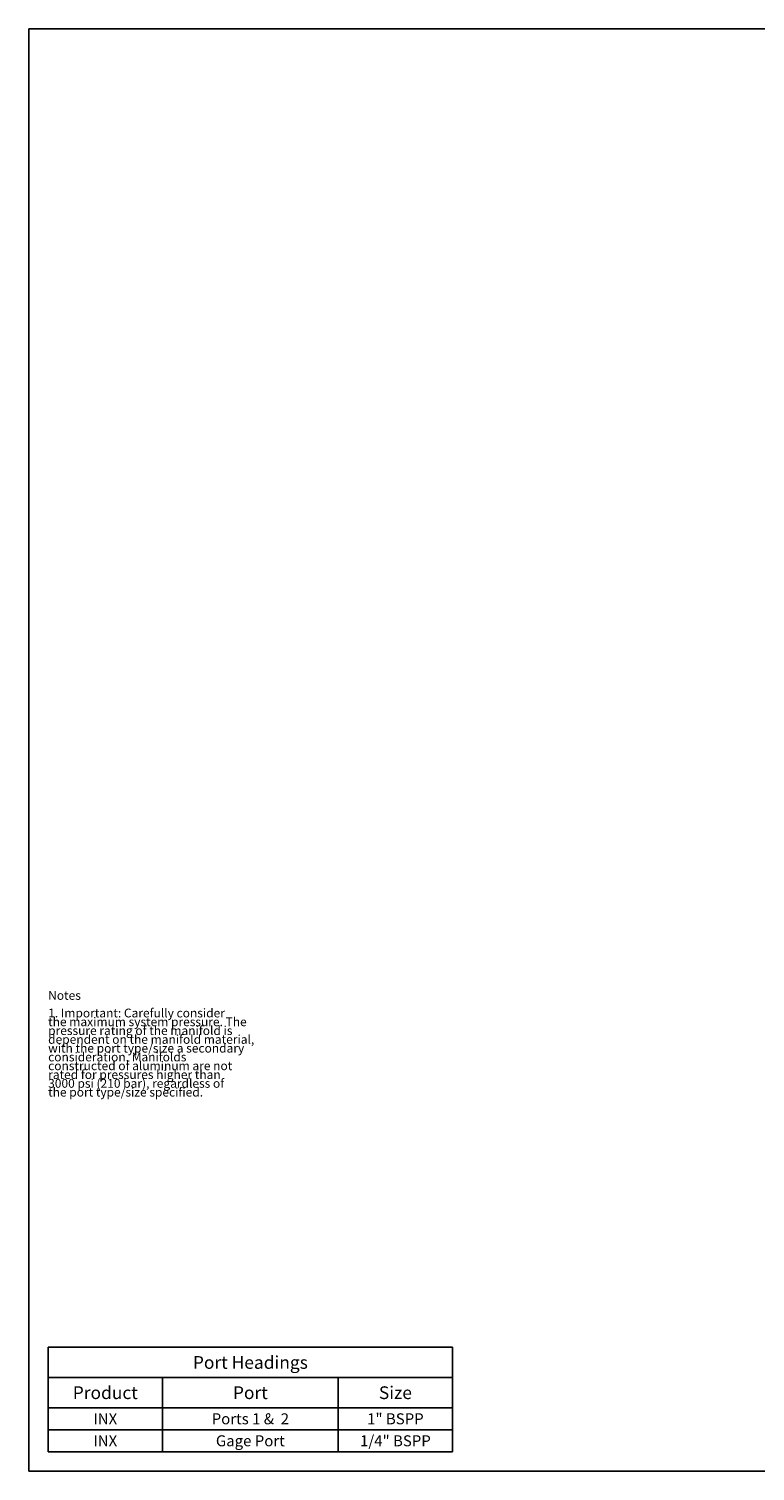
# Model space of a CAD drawing. Units: inches. Extents: x 0.3 to 21.7, y 0.3 to 16.7.
# Drawn here: x 0.3 to 8.6, y 0.3 to 16.7 of the extents above; entities that cross this region are included whole.
import ezdxf

# ---------------------------------------------------------------- set-up
doc = ezdxf.new("R2010")
doc.units = ezdxf.units.IN
doc.header["$LTSCALE"] = 1.21
doc.header["$MEASUREMENT"] = 0
doc.layers.get('0').update_dxf_attribs({"linetype": 'CONTINUOUS'})
doc.styles.get("Standard").update_dxf_attribs({"font": 'txt', "width": 0.8})

# ---------------------------------------------------------------- blocks, each defined once
blk = doc.blocks.new('*T3')
at = {"color": 2, "linetype": 'Continuous'}
for p, q in [((0, 0), (4.6, 0)), ((0, 0), (0, -1.18775)), ((4.6, 0), (4.6, -1.18775)), ((0, -0.34375), (4.6, -0.34375)), ((1.3, -0.34375), (1.3, -1.18775)), ((3.3, -0.34375), (3.3, -1.18775)), ((0, -0.68775), (4.6, -0.68775)), ((0, -0.93775), (4.6, -0.93775)), ((0, -1.18775), (4.6, -1.18775))]:
    blk.add_line(p, q, dxfattribs=at)
at = {"color": 2, "linetype": 'Continuous', "attachment_point": 2, "line_spacing_factor": 0.9}
for s, insert, char_height, width in [('Port Headings', (2.3, -0.09938), 0.145, 3.016), ('Product', (0.65, -0.44325), 0.145, 1.624), ('Port', (2.3, -0.44325), 0.145, 0.928), ('Size', (3.95, -0.44325), 0.145, 0.928), ('INX', (0.65, -0.75025), 0.125, 0.6), ('Ports 1 &  2', (2.3, -0.75025), 0.125, 2.4), ('1" BSPP', (3.95, -0.75025), 0.125, 1.4), ('INX', (0.65, -1.00025), 0.125, 0.6), ('Gage Port', (2.3, -1.00025), 0.125, 1.8), ('1/4" BSPP', (3.95, -1.00025), 0.125, 1.8)]:
    blk.add_mtext(s, dxfattribs=dict(at, insert=insert, char_height=char_height, width=width))

msp = doc.modelspace()

# ---------------------------------------------------------------- linework, layer by layer
at = {"color": 7, "linetype": 'Continuous'}
for p, q in [((0.301, 0.301), (0.301, 16.699)), ((0.301, 16.699), (21.699, 16.699)), ((0.301, 0.301), (21.699, 0.301))]:
    msp.add_line(p, q, dxfattribs=at)

# ---------------------------------------------------------------- block references
msp.add_blockref('*T3', (0.521, 1.709))

# ---------------------------------------------------------------- texts
at = {"color": 2, "linetype": 'Continuous', "insert": (0.521, 5.76), "char_height": 0.1, "width": 3.04, "attachment_point": 1, "line_spacing_factor": 0.6}
msp.add_mtext('Notes\\P \\P1. Important: Carefully consider\\P   the maximum system pressure. The\\P   pressure rating of the manifold is\\P   dependent on the manifold material,\\P   with the port type/size a secondary\\P   consideration. Manifolds\\P   constructed of aluminum are not\\P   rated for pressures higher than\\P   3000 psi (210 bar), regardless of\\P   the port type/size specified.', dxfattribs=at)

doc.saveas('drawing.dxf')
